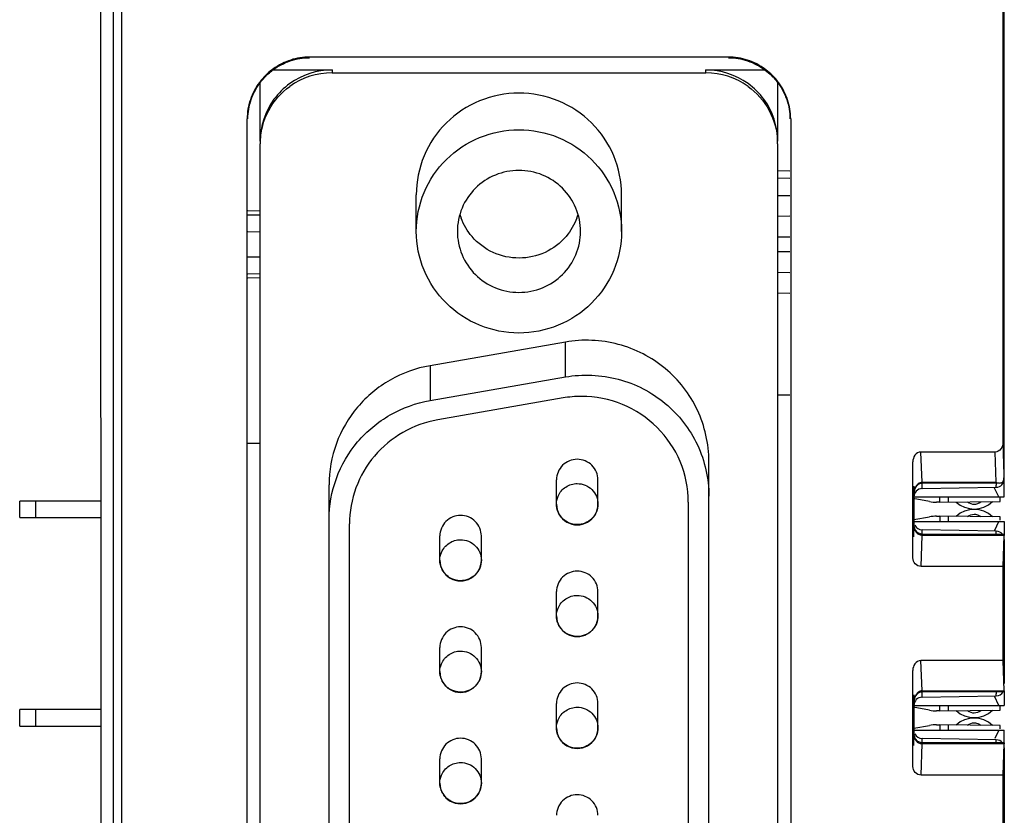
# Model space of a CAD drawing. Units: millimetres. Extents: x 0 to 420, y 0 to 297.
# Drawn here: x 96 to 115, y 167 to 182 of the extents above; entities that cross this region are included whole.
import ezdxf

# ---------------------------------------------------------------- set-up
doc = ezdxf.new("R2010")
doc.units = ezdxf.units.MM
doc.header["$LTSCALE"] = 23.1
doc.layers.get('0').update_dxf_attribs({"linetype": 'CONTINUOUS'})

msp = doc.modelspace()

# ---------------------------------------------------------------- linework, layer by layer
at = {"color": 6, "linetype": 'CONTINUOUS'}
for p, q in [((97.5446, 127.1472), (97.5418, 225.7872)), ((115.1418, 173.0672), (115.1418, 225.5472)), ((115.1168, 174.1282), (115.1168, 183.0922)), ((109.7658, 181.6372), (101.6058, 181.6372)), ((100.8931, 181.3853), (102.0458, 181.3853)), ((102.0458, 181.3296), (109.3258, 181.3296)), ((109.3258, 181.3853), (110.4784, 181.3853)), ((100.6458, 179.9989), (100.6458, 181.1404)), ((110.7258, 181.1404), (110.7258, 179.9989)), ((100.3917, 157.7774), (100.3917, 180.4347)), ((110.9799, 180.4347), (110.9799, 157.7774)), ((100.6458, 157.0716), (100.6458, 179.9433)), ((110.7258, 179.9433), (110.7258, 157.0716)), ((103.6858, 178.2404), (103.6858, 178.953)), ((107.6858, 178.2404), (107.6858, 178.953)), ((100.6458, 178.554), (100.4058, 178.5582)), ((110.9658, 178.5353), (110.7258, 178.5311)), ((110.7258, 177.4433), (110.9658, 177.4391)), ((100.4058, 177.4162), (100.6458, 177.4204)), ((106.591, 176.084), (103.9535, 175.6234)), ((103.9535, 174.9443), (106.591, 175.4048)), ((106.5446, 174.9945), (104.1046, 174.5684)), ((110.9658, 175.0512), (110.7258, 175.0512)), ((100.6458, 174.1072), (100.4058, 174.1072)), ((114.9618, 173.9411), (113.5152, 173.9411)), ((113.5393, 173.3518), (113.5175, 173.9411)), ((114.9595, 173.9411), (114.9789, 173.3518)), ((109.3858, 163.6598), (109.3858, 173.7617)), ((113.3602, 171.88), (113.3602, 173.7522)), ((101.9858, 164.1203), (101.9858, 173.3012)), ((106.4178, 172.927), (106.4178, 173.3996)), ((107.2258, 172.927), (107.2258, 173.3996)), ((113.5089, 173.3325), (113.5393, 173.3367)), ((113.539, 173.2299), (114.9846, 173.2552)), ((115.0476, 173.3367), (113.5393, 173.3367)), ((115.0329, 173.0672), (114.9525, 173.2403)), ((113.6847, 172.9751), (113.366, 173.0336)), ((113.3823, 173.1225), (113.3823, 173.1221)), ((113.3823, 173.1221), (113.3823, 172.5128)), ((113.3823, 173.0672), (115.1418, 173.0672)), ((114.0467, 173.0621), (114.0477, 172.9657)), ((115.0636, 172.9763), (115.0631, 173.0261)), ((95.9594, 172.6672), (95.9594, 172.9872)), ((97.5418, 172.9872), (95.9594, 172.9872)), ((108.9858, 172.966), (108.9858, 163.7763)), ((113.8853, 172.9636), (113.8222, 172.9635)), ((113.8853, 172.964), (115.0636, 172.9763)), ((95.9594, 172.6672), (97.5418, 172.6672)), ((113.3823, 172.6238), (113.6847, 172.6793)), ((113.8222, 172.6909), (113.8853, 172.6908)), ((115.0636, 172.6781), (113.8853, 172.6904)), ((114.0477, 172.6887), (114.0467, 172.5923)), ((115.0631, 172.6283), (115.0636, 172.6781)), ((102.3858, 164.2024), (102.3858, 172.54)), ((113.3823, 172.5128), (113.3745, 172.2892)), ((113.3823, 172.5872), (115.1418, 172.5872)), ((113.4024, 172.4268), (113.3823, 172.5131)), ((114.956, 172.4216), (115.0329, 172.5872)), ((115.1418, 172.5872), (115.1418, 172.3354)), ((104.1458, 171.8337), (104.1458, 172.3063)), ((104.9538, 171.8337), (104.9538, 172.3063)), ((113.4561, 172.3642), (113.4024, 172.4268)), ((114.9846, 172.3992), (113.539, 172.4245)), ((115.1374, 172.3374), (113.5404, 172.3374)), ((115.1168, 171.711), (115.138, 172.3183)), ((115.137, 172.3374), (115.1389, 172.3354)), ((115.1389, 172.2392), (115.1389, 169.4327)), ((115.1168, 171.711), (113.5192, 171.711)), ((115.1168, 169.8771), (115.1168, 171.711)), ((106.4178, 170.7484), (106.4178, 171.221)), ((107.2258, 170.7484), (107.2258, 171.221)), ((104.1458, 169.663), (104.1458, 170.1357)), ((104.9538, 169.663), (104.9538, 170.1357)), ((115.1168, 169.8772), (113.5154, 169.8772)), ((113.5393, 169.2878), (113.5175, 169.8772)), ((115.1374, 169.2877), (115.1168, 169.8771)), ((113.3602, 167.816), (113.3602, 169.6882)), ((113.5087, 169.2684), (113.5393, 169.2727)), ((113.539, 169.1659), (114.9846, 169.1912)), ((115.1386, 169.2727), (113.5393, 169.2727)), ((115.1386, 169.2727), (115.1389, 169.2739)), ((115.1418, 169.2739), (115.1418, 169.0032)), ((106.4178, 168.5698), (106.4178, 169.0424)), ((107.2258, 168.5698), (107.2258, 169.0424)), ((113.3823, 169.0585), (113.3823, 169.0581)), ((113.3823, 169.0581), (113.3823, 168.4488)), ((113.3823, 169.0032), (115.1418, 169.0032)), ((114.0467, 168.9981), (114.0477, 168.9017)), ((115.0329, 169.0032), (114.9487, 169.1846)), ((95.9594, 168.6032), (95.9594, 168.9232)), ((97.5418, 168.9232), (95.9594, 168.9232)), ((113.6847, 168.9111), (113.366, 168.9696)), ((113.8853, 168.8996), (113.8222, 168.8995)), ((113.8853, 168.9), (115.0636, 168.9123)), ((115.0636, 168.9123), (115.0631, 168.9621)), ((113.3823, 168.5598), (113.6847, 168.6153)), ((113.8222, 168.6269), (113.8853, 168.6268)), ((115.0636, 168.6141), (113.8853, 168.6264)), ((114.0477, 168.6247), (114.0467, 168.5283)), ((115.0631, 168.5643), (115.0636, 168.6141)), ((95.9594, 168.6032), (97.5418, 168.6032)), ((113.3823, 168.4488), (113.3745, 168.2252)), ((113.3823, 168.5232), (115.1418, 168.5232)), ((113.4024, 168.3628), (113.3823, 168.4491)), ((115.0329, 168.5232), (114.956, 168.3576)), ((115.1418, 168.2714), (115.1418, 168.5232)), ((113.4561, 168.3002), (113.4024, 168.3628)), ((114.9846, 168.3352), (113.539, 168.3605)), ((115.1374, 168.2734), (113.5404, 168.2734)), ((115.1168, 167.647), (115.138, 168.2543)), ((115.137, 168.2734), (115.1389, 168.2714)), ((115.1389, 168.1752), (115.1389, 145.0487)), ((104.1458, 167.4924), (104.1458, 167.965)), ((104.9538, 167.4924), (104.9538, 167.965)), ((115.1168, 167.647), (113.5192, 167.647)), ((115.1168, 145.4931), (115.1168, 167.647))]:
    msp.add_line(p, q, dxfattribs=at)
at = {"color": 9, "linetype": 'CONTINUOUS'}
for p, q in [((97.7828, 183.1141), (97.7828, 126.4285)), ((97.9428, 183.0922), (97.9428, 126.2707)), ((102.0458, 181.3853), (102.0458, 181.3296)), ((109.3258, 181.3296), (109.3258, 181.3853)), ((110.9658, 179.4133), (110.7258, 179.4181)), ((110.7258, 179.2819), (110.9658, 179.2772)), ((110.9658, 178.9352), (110.7258, 178.931)), ((100.6458, 178.634), (100.4058, 178.6381)), ((100.4058, 178.2382), (100.6458, 178.234)), ((110.7258, 178.1311), (110.9658, 178.1353)), ((110.9658, 177.8391), (110.7258, 177.8433)), ((100.6458, 177.7404), (100.4058, 177.7362)), ((100.4058, 177.3363), (100.6458, 177.3404)), ((110.7258, 177.0434), (110.9658, 177.0392)), ((106.591, 175.4048), (106.591, 176.084)), ((103.9535, 175.6234), (103.9535, 174.9443)), ((115.1389, 173.4964), (115.1168, 174.1282)), ((113.3769, 173.2755), (113.3823, 173.1221)), ((113.5393, 173.3367), (113.5393, 173.3585)), ((113.5393, 173.3518), (114.9789, 173.3518)), ((113.8853, 172.9636), (113.8842, 173.0672)), ((96.2642, 172.9872), (96.2642, 172.6672)), ((113.8853, 172.6908), (113.8842, 172.5872)), ((113.3823, 172.5128), (113.3823, 172.5132)), ((113.5192, 171.711), (113.5404, 172.3183)), ((113.5404, 172.3374), (113.5404, 172.3183)), ((115.138, 172.3183), (113.5404, 172.3183)), ((113.3769, 169.2115), (113.3823, 169.0581)), ((113.5393, 169.2727), (113.5393, 169.2945)), ((113.5393, 169.2878), (115.1374, 169.2878)), ((113.8853, 168.8996), (113.8842, 169.0032)), ((96.2642, 168.9232), (96.2642, 168.6032)), ((113.8853, 168.6268), (113.8842, 168.5232)), ((113.3823, 168.4488), (113.3823, 168.4492)), ((113.5192, 167.647), (113.5404, 168.2543)), ((113.5404, 168.2734), (113.5404, 168.2543)), ((115.138, 168.2543), (113.5404, 168.2543))]:
    msp.add_line(p, q, dxfattribs=at)
at = {"color": 6, "linetype": 'CONTINUOUS'}
for points in [[(113.3975, 173.2138), (113.4157, 173.2549), (113.4413, 173.2903), (113.4731, 173.3168), (113.5089, 173.3325)], [(113.3823, 173.1225), (113.3861, 173.168), (113.3975, 173.2138)], [(113.5404, 172.3374), (113.5261, 172.3381), (113.4561, 172.3642)], [(113.3974, 169.1497), (113.4157, 169.1909), (113.4412, 169.2262), (113.473, 169.2527), (113.5087, 169.2684)], [(113.3823, 169.0585), (113.3861, 169.1039), (113.3974, 169.1497)], [(113.5404, 168.2734), (113.5261, 168.2741), (113.4561, 168.3002)]]:
    msp.add_lwpolyline(points, dxfattribs=at)
for centre, radius, start, end in [((101.626, 180.3977), 1.2439, 134.82256, 142.20823), ((101.6294, 180.3943), 1.2487, 126.6822, 134.82532), ((101.657, 180.3663), 1.2739, 132.10022, 134.79082), ((101.6242, 180.401), 1.2402, 125.72803, 126.67319), ((102.0452, 179.976), 1.4093, 89.97652, 125.72704), ((102.0452, 179.9204), 1.4093, 89.97652, 125.72372), ((109.3264, 179.976), 1.4093, 54.27628, 90.02348), ((109.3264, 179.9204), 1.4093, 54.27296, 90.02348), ((109.7466, 180.3999), 1.2415, 52.74597, 53.57528), ((109.7421, 180.3943), 1.2487, 45.22516, 52.73886), ((109.7458, 180.3979), 1.2436, 37.22068, 45.22875), ((101.616, 180.4056), 1.2312, 142.21953, 143.34679), ((102.0439, 179.9817), 1.4039, 125.81894, 143.62407), ((109.3277, 179.9817), 1.4039, 36.37927, 54.18438), ((109.7163, 180.3681), 1.2714, 42.65794, 45.20882), ((109.7567, 180.4065), 1.2297, 36.25927, 37.20663), ((102.0231, 179.9983), 1.3773, 143.66644, 179.97416), ((109.3485, 179.9983), 1.3773, 0.02585, 36.33692), ((102.0031, 179.9432), 1.3573, 177.6937, 179.99789), ((109.3684, 179.9432), 1.3573, 0.00211, 2.30631), ((105.661, 178.9067), 1.1747, 196.58835, 200.3433), ((105.7106, 178.9067), 1.1747, 339.75559, 343.41552), ((106.9061, 172.922), 2.1037, 90.00851, 99.89466), ((114.9818, 173.4151), 0.16, 271, 360), ((114.7148, 173.4891), 0.424, 348.94447, 354.89753), ((114.6894, 173.4916), 0.4495, 354.87399, 0.6119), ((113.5418, 173.07), 0.16, 91, 180), ((114.7589, 173.4803), 0.3791, 342.58383, 348.97174), ((106.8217, 172.9269), 0.404, 179.99781, 360), ((113.8147, 173.6833), 0.72, 259.6, 270.60014), ((114.5517, 173.351), 0.52, 227.55092, 313.65076), ((113.8147, 171.9711), 0.72, 89.39986, 100.4), ((114.5517, 172.3034), 0.52, 46.35092, 132.44908), ((113.5418, 172.5844), 0.16, 205.1637, 269), ((114.9818, 172.2392), 0.16, 39.2863, 89), ((104.5497, 171.8337), 0.404, 179.99781, 360), ((106.8217, 170.7483), 0.404, 179.99781, 360), ((104.5497, 169.663), 0.404, 179.99781, 360), ((114.9818, 169.3511), 0.16, 271, 330.62847), ((113.5418, 169.006), 0.16, 91, 180), ((113.8147, 169.6193), 0.72, 259.6, 270.60014), ((114.5517, 169.287), 0.52, 227.55092, 313.65076), ((113.8147, 167.9071), 0.72, 89.39986, 100.4), ((114.5517, 168.2394), 0.52, 46.35092, 132.44908), ((106.8217, 168.5698), 0.404, 179.99781, 360), ((113.5418, 168.5204), 0.16, 205.1637, 269), ((114.9818, 168.1752), 0.16, 39.2863, 89), ((104.5497, 167.4923), 0.404, 179.99781, 360)]:
    msp.add_arc(centre, radius, start, end, dxfattribs=at)
at = {"color": 9, "linetype": 'CONTINUOUS'}
for centre, radius, start, end in [((118.3824, 173.4305), 3.4033, 181.58826, 182.29239), ((114.554, 173.1247), 0.2, 230.82789, 310.35762), ((106.8109, 172.9252), 0.3927, 201.03313, 204.09809), ((104.5389, 171.8319), 0.3927, 201.03313, 204.09809), ((106.8109, 170.7466), 0.3927, 201.03313, 204.09809), ((104.5389, 169.6613), 0.3927, 201.03313, 204.09809), ((118.3824, 169.3665), 3.4033, 181.58826, 182.29239), ((114.554, 169.0607), 0.2, 230.82789, 310.35762), ((106.8109, 168.568), 0.3927, 201.03313, 204.09809), ((104.5389, 167.4906), 0.3927, 201.03313, 204.09809)]:
    msp.add_arc(centre, radius, start, end, dxfattribs=at)
at = {"color": 6, "linetype": 'CONTINUOUS'}
for centre in [(115.139, 172.1774), (115.139, 168.1134)]:
    msp.add_ellipse(centre, major_axis=(0.0004, 0.16), ratio=0.017455, start_param=0.157294, end_param=0.493971, dxfattribs=at)
for points, knots in [([(100.8931, 181.3853), (100.9952, 181.4604), (101.2233, 181.5816), (101.4788, 181.623), (101.6058, 181.623)], [0, 0, 0, 0, 0.4995786, 1, 1, 1, 1]), ([(109.7658, 181.623), (109.8927, 181.623), (110.1483, 181.5816), (110.3763, 181.4604), (110.4784, 181.3853)], [0, 0, 0, 0, 0.500421, 1, 1, 1, 1]), ([(100.6283, 181.1406), (100.5532, 181.0397), (100.4333, 180.8134), (100.3917, 180.5603), (100.3917, 180.4347)], [0, 0, 0, 0, 0.5004918, 1, 1, 1, 1]), ([(100.4058, 180.4347), (100.4058, 180.5604), (100.4477, 180.8142), (100.5702, 181.0395), (100.6458, 181.1404)], [0, 0, 0, 0, 0.4994827, 1, 1, 1, 1]), ([(110.7258, 181.1404), (110.8014, 181.0395), (110.9238, 180.8142), (110.9658, 180.5604), (110.9658, 180.4347)], [0, 0, 0, 0, 0.500517, 1, 1, 1, 1]), ([(110.9799, 180.4347), (110.9799, 180.5589), (110.9392, 180.8092), (110.8218, 181.0335), (110.7483, 181.1338)], [0, 0, 0, 0, 0.4995049, 1, 1, 1, 1]), ([(100.6469, 179.9978), (100.6552, 180.2047), (100.7682, 180.6207), (101.0539, 180.9431), (101.2224, 181.0645)], [0, 0, 0, 0, 0.4992347, 1, 1, 1, 1]), ([(107.6858, 178.953), (107.6858, 179.2107), (107.5813, 179.7325), (107.1357, 180.3908), (106.4701, 180.8308), (105.6858, 180.9849), (104.9016, 180.8308), (104.236, 180.3908), (103.7903, 179.7325), (103.6858, 179.2107), (103.6858, 178.953)], [0, 0, 0, 0, 0.1244504, 0.2491999, 0.3744284, 0.4999915, 0.6255538, 0.7507868, 0.8755448, 1, 1, 1, 1]), ([(110.1493, 181.0644), (110.3177, 180.9431), (110.6034, 180.6206), (110.7164, 180.2047), (110.7247, 179.9978)], [0, 0, 0, 0, 0.5007655, 1, 1, 1, 1]), ([(103.6858, 178.2404), (103.6858, 178.4982), (103.7903, 179.0199), (104.2359, 179.6782), (104.9015, 180.1182), (105.6857, 180.2723), (106.47, 180.1183), (107.1356, 179.6782), (107.5813, 179.02), (107.6858, 178.4982), (107.6858, 178.2404)], [0, 0, 0, 0, 0.1244504, 0.2491999, 0.3744284, 0.4999915, 0.6255538, 0.7507868, 0.8755448, 1, 1, 1, 1]), ([(106.8858, 178.2404), (106.8858, 178.3951), (106.8231, 178.7081), (106.5557, 179.1031), (106.1564, 179.3671), (105.6858, 179.4595), (105.2153, 179.3671), (104.8159, 179.1031), (104.5485, 178.7082), (104.4858, 178.3951), (104.4858, 178.2404)], [0, 0, 0, 0, 0.1244553, 0.2492004, 0.3744258, 0.4999868, 0.6255472, 0.7507793, 0.8755384, 1, 1, 1, 1]), ([(107.6858, 178.2404), (107.6858, 177.9827), (107.5813, 177.4609), (107.1357, 176.8027), (106.4701, 176.3626), (105.6858, 176.2086), (104.9016, 176.3626), (104.236, 176.8026), (103.7903, 177.4609), (103.6858, 177.9827), (103.6858, 178.2404)], [0, 0, 0, 0, 0.1244504, 0.2491999, 0.3744284, 0.4999915, 0.6255538, 0.7507868, 0.8755448, 1, 1, 1, 1]), ([(104.4858, 178.2404), (104.4858, 178.0858), (104.5485, 177.7727), (104.8159, 177.3778), (105.2152, 177.1138), (105.6857, 177.0213), (106.1563, 177.1138), (106.5556, 177.3778), (106.8231, 177.7727), (106.8858, 178.0858), (106.8858, 178.2404)], [0, 0, 0, 0, 0.1244553, 0.2492004, 0.3744258, 0.4999868, 0.6255472, 0.7507793, 0.8755384, 1, 1, 1, 1]), ([(106.6041, 178.1436), (106.4929, 178.0127), (106.2088, 177.7967), (105.6891, 177.6826), (105.1688, 177.7939), (104.8835, 178.0084), (104.7716, 178.1387)], [0, 0, 0, 0, 0.2495884, 0.4999832, 0.7503824, 1, 1, 1, 1]), ([(109.3858, 173.7617), (109.3858, 174.1021), (109.2317, 174.7933), (108.5824, 175.6273), (107.6408, 176.1133), (106.9295, 176.1431), (106.591, 176.084)], [0, 0, 0, 0, 0.2487944, 0.4983298, 0.7488812, 1, 1, 1, 1]), ([(103.9535, 175.6234), (103.6823, 175.5761), (103.1524, 175.3858), (102.5067, 174.8489), (102.0837, 174.1258), (101.9858, 173.5743), (101.9858, 173.3012)], [0, 0, 0, 0, 0.2511178, 0.5014558, 0.7509699, 1, 1, 1, 1]), ([(106.591, 175.4048), (106.9295, 175.4639), (107.6408, 175.4341), (108.5824, 174.9482), (109.2317, 174.1142), (109.3858, 173.423), (109.3858, 173.0825)], [0, 0, 0, 0, 0.2511186, 0.50167, 0.7512055, 1, 1, 1, 1]), ([(101.9858, 172.622), (101.9858, 172.8951), (102.0837, 173.4466), (102.5067, 174.1697), (103.1524, 174.7066), (103.6823, 174.8969), (103.9535, 174.9443)], [0, 0, 0, 0, 0.2490303, 0.4985443, 0.7488824, 1, 1, 1, 1]), ([(108.9858, 172.966), (108.9858, 173.234), (108.8771, 173.7767), (108.4135, 174.4613), (107.7222, 174.9189), (107.1762, 175.0258), (106.9058, 175.0258)], [0, 0, 0, 0, 0.2488906, 0.4984028, 0.7488504, 1, 1, 1, 1]), ([(104.1046, 174.5684), (103.8676, 174.527), (103.4048, 174.3608), (102.8408, 173.8918), (102.4713, 173.2603), (102.3858, 172.7785), (102.3858, 172.54)], [0, 0, 0, 0, 0.2511178, 0.5014558, 0.7509699, 1, 1, 1, 1]), ([(115.1168, 174.1282), (115.1168, 174.0844), (115.0922, 173.9939), (115.0052, 173.9415), (114.9618, 173.9411)], [0, 0, 0, 0, 0.50241, 1, 1, 1, 1]), ([(106.8218, 173.7997), (106.7188, 173.7997), (106.5049, 173.7152), (106.4178, 173.5018), (106.4178, 173.3996)], [0, 0, 0, 0, 0.5018526, 1, 1, 1, 1]), ([(107.2257, 173.3996), (107.2257, 173.5018), (107.1386, 173.7152), (106.9247, 173.7997), (106.8218, 173.7997)], [0, 0, 0, 0, 0.4981194, 1, 1, 1, 1]), ([(113.5152, 173.9411), (113.4715, 173.9408), (113.384, 173.8876), (113.3598, 173.7963), (113.3602, 173.7522)], [0, 0, 0, 0, 0.4975054, 1, 1, 1, 1]), ([(113.5393, 173.3518), (113.5126, 173.3521), (113.4597, 173.3305), (113.4124, 173.2675), (113.3871, 173.1962), (113.3821, 173.1467), (113.3823, 173.1221)], [0, 0, 0, 0, 0.2628563, 0.5143649, 0.7585301, 1, 1, 1, 1]), ([(114.9789, 173.3518), (114.9846, 173.3494), (115.0066, 173.3412), (115.0302, 173.3368), (115.0476, 173.3367)], [0, 0, 0, 0, 0.2629369, 1, 1, 1, 1]), ([(115.0631, 173.0261), (115.063, 173.0335), (115.0609, 173.0436), (115.0574, 173.0532), (115.0563, 173.0558)], [0, 0, 0, 0, 0.722034, 1, 1, 1, 1]), ([(104.5498, 172.7064), (104.4468, 172.7064), (104.2329, 172.622), (104.1458, 172.4085), (104.1458, 172.3063)], [0, 0, 0, 0, 0.5018526, 1, 1, 1, 1]), ([(104.9537, 172.3063), (104.9537, 172.4085), (104.8666, 172.622), (104.6527, 172.7064), (104.5498, 172.7064)], [0, 0, 0, 0, 0.4981194, 1, 1, 1, 1]), ([(115.1274, 172.3327), (115.1284, 172.3334), (115.1316, 172.3352), (115.1349, 172.3373), (115.1373, 172.3373)], [0, 0, 0, 0, 0.3444386, 1, 1, 1, 1]), ([(113.5192, 171.711), (113.4773, 171.711), (113.3905, 171.7503), (113.36, 171.8381), (113.3602, 171.88)], [0, 0, 0, 0, 0.5002504, 1, 1, 1, 1]), ([(106.8218, 171.6211), (106.7188, 171.6211), (106.5049, 171.5366), (106.4178, 171.3232), (106.4178, 171.221)], [0, 0, 0, 0, 0.5018526, 1, 1, 1, 1]), ([(107.2257, 171.221), (107.2257, 171.3232), (107.1386, 171.5366), (106.9247, 171.6211), (106.8218, 171.6211)], [0, 0, 0, 0, 0.4981194, 1, 1, 1, 1]), ([(104.5498, 170.5357), (104.4468, 170.5357), (104.2329, 170.4513), (104.1458, 170.2378), (104.1458, 170.1357)], [0, 0, 0, 0, 0.5018526, 1, 1, 1, 1]), ([(104.9537, 170.1357), (104.9537, 170.2378), (104.8666, 170.4513), (104.6527, 170.5357), (104.5498, 170.5357)], [0, 0, 0, 0, 0.4981194, 1, 1, 1, 1]), ([(113.5154, 169.8772), (113.4717, 169.8768), (113.384, 169.8237), (113.3598, 169.7323), (113.3602, 169.6882)], [0, 0, 0, 0, 0.4975192, 1, 1, 1, 1]), ([(106.8218, 169.4425), (106.7188, 169.4425), (106.5049, 169.358), (106.4178, 169.1446), (106.4178, 169.0424)], [0, 0, 0, 0, 0.5018526, 1, 1, 1, 1]), ([(107.2257, 169.0424), (107.2257, 169.1446), (107.1386, 169.358), (106.9247, 169.4425), (106.8218, 169.4425)], [0, 0, 0, 0, 0.4981194, 1, 1, 1, 1]), ([(113.5393, 169.2878), (113.5126, 169.2881), (113.4597, 169.2665), (113.4124, 169.2035), (113.3871, 169.1322), (113.3821, 169.0827), (113.3823, 169.0581)], [0, 0, 0, 0, 0.2628563, 0.5143649, 0.7585301, 1, 1, 1, 1]), ([(115.1374, 169.2877), (115.1376, 169.284), (115.1389, 169.2801), (115.1374, 169.2732), (115.1386, 169.2727)], [0, 0, 0, 0, 0.7414305, 1, 1, 1, 1]), ([(115.0631, 168.9621), (115.063, 168.9695), (115.0609, 168.9796), (115.0574, 168.9892), (115.0563, 168.9918)], [0, 0, 0, 0, 0.722034, 1, 1, 1, 1]), ([(104.5498, 168.3651), (104.4468, 168.3651), (104.2329, 168.2806), (104.1458, 168.0672), (104.1458, 167.965)], [0, 0, 0, 0, 0.5018526, 1, 1, 1, 1]), ([(104.9537, 167.965), (104.9537, 168.0672), (104.8666, 168.2806), (104.6527, 168.3651), (104.5498, 168.3651)], [0, 0, 0, 0, 0.4981194, 1, 1, 1, 1]), ([(115.1274, 168.2687), (115.1284, 168.2694), (115.1315, 168.2712), (115.1349, 168.2733), (115.1373, 168.2733)], [0, 0, 0, 0, 0.3446299, 1, 1, 1, 1]), ([(113.5192, 167.647), (113.4773, 167.647), (113.3905, 167.6863), (113.36, 167.7741), (113.3602, 167.816)], [0, 0, 0, 0, 0.5002504, 1, 1, 1, 1]), ([(106.8218, 167.2639), (106.7188, 167.2639), (106.5049, 167.1795), (106.4178, 166.966), (106.4178, 166.8638)], [0, 0, 0, 0, 0.5018526, 1, 1, 1, 1]), ([(107.2257, 166.8638), (107.2257, 166.966), (107.1386, 167.1794), (106.9247, 167.2639), (106.8218, 167.2639)], [0, 0, 0, 0, 0.4981194, 1, 1, 1, 1])]:
    msp.add_open_spline(points, degree=3, knots=knots, dxfattribs=at)
for points in [[(101.2387, 181.5793), (101.1183, 181.5405), (101.0027, 181.4817), (100.9, 181.4078)], [(101.6058, 181.6372), (101.4819, 181.6372), (101.3566, 181.6173), (101.2387, 181.5793)], [(110.1381, 181.5776), (110.0186, 181.6167), (109.8915, 181.6372), (109.7658, 181.6372)], [(110.4838, 181.3989), (110.3794, 181.4759), (110.2614, 181.5373), (110.1381, 181.5776)], [(100.803, 181.3115), (100.8318, 181.3376), (100.8618, 181.3623), (100.8931, 181.3853)], [(110.4784, 181.3853), (110.5258, 181.3505), (110.5703, 181.3118), (110.612, 181.2704)], [(100.6458, 181.1404), (100.6803, 181.1865), (100.7187, 181.2298), (100.7596, 181.2704)], [(110.6513, 181.2296), (110.6775, 181.2011), (110.7025, 181.1714), (110.7258, 181.1404)], [(104.7716, 178.1387), (104.6809, 178.2443), (104.6079, 178.3678), (104.5595, 178.4983)], [(106.8127, 178.5002), (106.7651, 178.371), (106.6933, 178.2485), (106.6041, 178.1436)], [(115.0476, 173.3367), (115.0606, 173.3367), (115.0738, 173.3386), (115.086, 173.3431)], [(115.086, 173.3431), (115.0913, 173.3451), (115.0964, 173.3475), (115.1012, 173.3504)], [(115.1012, 173.3504), (115.1084, 173.3548), (115.1151, 173.3604), (115.1206, 173.3668)], [(115.0613, 172.6141), (115.0624, 172.6188), (115.0631, 172.6235), (115.0631, 172.6283)], [(115.1176, 172.3258), (115.1208, 172.3282), (115.124, 172.3305), (115.1274, 172.3327)], [(115.0613, 168.5501), (115.0624, 168.5548), (115.0631, 168.5595), (115.0631, 168.5643)], [(115.1176, 168.2618), (115.1208, 168.2642), (115.124, 168.2665), (115.1274, 168.2687)]]:
    msp.add_open_spline(points, degree=3, dxfattribs=at)
at = {"color": 9, "linetype": 'CONTINUOUS'}
for points in [[(115.1365, 173.4095), (115.1388, 173.4107), (115.1418, 173.4126), (115.1418, 173.4151)], [(106.4178, 172.927), (106.4178, 172.979), (106.4285, 173.032), (106.4485, 173.08)], [(106.4444, 172.7842), (106.427, 172.8294), (106.4178, 172.8786), (106.4178, 172.927)], [(114.4277, 172.6847), (114.4629, 172.7134), (114.5108, 172.7302), (114.5561, 172.7297)], [(114.5561, 172.7297), (114.5866, 172.7294), (114.6176, 172.7216), (114.6448, 172.7078)], [(114.6448, 172.7078), (114.6586, 172.7008), (114.6718, 172.6921), (114.6836, 172.6821)], [(113.3956, 172.4333), (113.3866, 172.4586), (113.3822, 172.4859), (113.3823, 172.5128)], [(113.4311, 172.3712), (113.4155, 172.3893), (113.4036, 172.4109), (113.3956, 172.4333)], [(104.1458, 171.8337), (104.1458, 171.8857), (104.1565, 171.9388), (104.1765, 171.9868)], [(104.1724, 171.691), (104.155, 171.7362), (104.1458, 171.7853), (104.1458, 171.8337)], [(106.4178, 170.7484), (106.4178, 170.8004), (106.4285, 170.8534), (106.4485, 170.9015)], [(106.4444, 170.6057), (106.427, 170.6508), (106.4178, 170.7), (106.4178, 170.7484)], [(104.1458, 169.663), (104.1458, 169.7151), (104.1565, 169.7681), (104.1765, 169.8161)], [(104.1724, 169.5203), (104.155, 169.5655), (104.1458, 169.6146), (104.1458, 169.663)], [(106.4178, 168.5698), (106.4178, 168.6218), (106.4285, 168.6748), (106.4485, 168.7229)], [(114.4277, 168.6207), (114.4629, 168.6494), (114.5108, 168.6662), (114.5561, 168.6657)], [(114.5561, 168.6657), (114.5866, 168.6654), (114.6176, 168.6576), (114.6448, 168.6438)], [(114.6448, 168.6438), (114.6586, 168.6368), (114.6718, 168.6281), (114.6836, 168.6181)], [(106.4444, 168.4271), (106.427, 168.4722), (106.4178, 168.5214), (106.4178, 168.5698)], [(113.3956, 168.3693), (113.3866, 168.3946), (113.3822, 168.4219), (113.3823, 168.4488)], [(113.4311, 168.3072), (113.4155, 168.3253), (113.4036, 168.3469), (113.3956, 168.3693)], [(104.1458, 167.4924), (104.1458, 167.5444), (104.1565, 167.5974), (104.1765, 167.6455)], [(104.1724, 167.3497), (104.155, 167.3948), (104.1458, 167.444), (104.1458, 167.4924)]]:
    msp.add_open_spline(points, degree=3, dxfattribs=at)
for points, knots in [([(106.4485, 173.08), (106.4785, 173.1518), (106.5842, 173.2802), (106.7436, 173.327), (106.8218, 173.327)], [0, 0, 0, 0, 0.4986649, 1, 1, 1, 1]), ([(106.8218, 173.327), (106.9247, 173.327), (107.1386, 173.2426), (107.2258, 173.0292), (107.2258, 172.927)], [0, 0, 0, 0, 0.5017288, 1, 1, 1, 1]), ([(113.5342, 173.3346), (113.5344, 173.3259), (113.5352, 173.2973), (113.536, 173.2687), (113.5372, 173.2488)], [0, 0, 0, 0, 0.3034125, 1, 1, 1, 1]), ([(113.5372, 173.2488), (113.5374, 173.244), (113.5394, 173.2401), (113.5374, 173.2299), (113.539, 173.2299)], [0, 0, 0, 0, 0.7486717, 1, 1, 1, 1]), ([(114.9846, 173.2552), (114.9837, 173.2552), (114.9844, 173.2605), (114.9827, 173.2662), (114.9826, 173.2794), (114.982, 173.2888), (114.9818, 173.2944)], [0, 0, 0, 0, 0.0665348, 0.2596055, 0.5742455, 1, 1, 1, 1]), ([(107.2258, 172.927), (107.2258, 172.8247), (107.1386, 172.6113), (106.9247, 172.5269), (106.8218, 172.5269)], [0, 0, 0, 0, 0.4982712, 1, 1, 1, 1]), ([(106.8218, 172.5269), (106.7452, 172.5269), (106.5892, 172.5717), (106.4835, 172.6953), (106.4524, 172.7649)], [0, 0, 0, 0, 0.5013142, 1, 1, 1, 1]), ([(113.5404, 172.3183), (113.5196, 172.3182), (113.4775, 172.3282), (113.4445, 172.3554), (113.4311, 172.3712)], [0, 0, 0, 0, 0.500598, 1, 1, 1, 1]), ([(113.539, 172.4245), (113.5385, 172.4245), (113.539, 172.4213), (113.5379, 172.4179), (113.5379, 172.4098), (113.5369, 172.3948), (113.5362, 172.3687), (113.5355, 172.3465), (113.5352, 172.3337)], [0, 0, 0, 0, 0.0171418, 0.0670666, 0.1490192, 0.2621029, 0.5780081, 1, 1, 1, 1]), ([(114.9818, 172.3442), (114.982, 172.352), (114.9828, 172.365), (114.9824, 172.3837), (114.985, 172.3915), (114.9833, 172.3992), (114.9846, 172.3992)], [0, 0, 0, 0, 0.4215744, 0.7376584, 0.9331614, 1, 1, 1, 1]), ([(104.1765, 171.9868), (104.2065, 172.0585), (104.3122, 172.1869), (104.4716, 172.2338), (104.5498, 172.2338)], [0, 0, 0, 0, 0.4986649, 1, 1, 1, 1]), ([(104.5498, 172.2338), (104.6527, 172.2338), (104.8666, 172.1494), (104.9538, 171.9359), (104.9538, 171.8337)], [0, 0, 0, 0, 0.5017288, 1, 1, 1, 1]), ([(104.9538, 171.8337), (104.9538, 171.7315), (104.8666, 171.518), (104.6527, 171.4336), (104.5498, 171.4336)], [0, 0, 0, 0, 0.4982712, 1, 1, 1, 1]), ([(104.5498, 171.4336), (104.4732, 171.4336), (104.3172, 171.4785), (104.2115, 171.6021), (104.1804, 171.6716)], [0, 0, 0, 0, 0.5013142, 1, 1, 1, 1]), ([(106.4485, 170.9015), (106.4785, 170.9732), (106.5842, 171.1016), (106.7436, 171.1484), (106.8218, 171.1484)], [0, 0, 0, 0, 0.4986649, 1, 1, 1, 1]), ([(106.8218, 171.1484), (106.9247, 171.1484), (107.1386, 171.064), (107.2258, 170.8506), (107.2258, 170.7484)], [0, 0, 0, 0, 0.5017288, 1, 1, 1, 1]), ([(107.2258, 170.7484), (107.2258, 170.6461), (107.1386, 170.4327), (106.9247, 170.3483), (106.8218, 170.3483)], [0, 0, 0, 0, 0.4982712, 1, 1, 1, 1]), ([(106.8218, 170.3483), (106.7452, 170.3483), (106.5892, 170.3932), (106.4835, 170.5167), (106.4524, 170.5863)], [0, 0, 0, 0, 0.5013142, 1, 1, 1, 1]), ([(104.1765, 169.8161), (104.2065, 169.8878), (104.3122, 170.0163), (104.4716, 170.0631), (104.5498, 170.0631)], [0, 0, 0, 0, 0.4986649, 1, 1, 1, 1]), ([(104.5498, 170.0631), (104.6527, 170.0631), (104.8666, 169.9787), (104.9538, 169.7652), (104.9538, 169.663)], [0, 0, 0, 0, 0.5017288, 1, 1, 1, 1]), ([(104.9538, 169.663), (104.9538, 169.5608), (104.8666, 169.3474), (104.6527, 169.263), (104.5498, 169.263)], [0, 0, 0, 0, 0.4982712, 1, 1, 1, 1]), ([(104.5498, 169.263), (104.4732, 169.263), (104.3172, 169.3078), (104.2115, 169.4314), (104.1804, 169.5009)], [0, 0, 0, 0, 0.5013142, 1, 1, 1, 1]), ([(113.5342, 169.2706), (113.5344, 169.2619), (113.5352, 169.2333), (113.536, 169.2047), (113.5372, 169.1848)], [0, 0, 0, 0, 0.303413, 1, 1, 1, 1]), ([(114.9846, 169.1912), (114.9837, 169.1912), (114.9844, 169.1965), (114.9827, 169.2022), (114.9826, 169.2154), (114.982, 169.2248), (114.9818, 169.2304)], [0, 0, 0, 0, 0.0665348, 0.2596055, 0.5742455, 1, 1, 1, 1]), ([(113.5372, 169.1848), (113.5374, 169.18), (113.5394, 169.1761), (113.5374, 169.1659), (113.539, 169.1659)], [0, 0, 0, 0, 0.7486718, 1, 1, 1, 1]), ([(106.4485, 168.7229), (106.4785, 168.7946), (106.5842, 168.923), (106.7436, 168.9698), (106.8218, 168.9698)], [0, 0, 0, 0, 0.4986649, 1, 1, 1, 1]), ([(106.8218, 168.9698), (106.9247, 168.9698), (107.1386, 168.8854), (107.2258, 168.672), (107.2258, 168.5698)], [0, 0, 0, 0, 0.5017288, 1, 1, 1, 1]), ([(107.2258, 168.5698), (107.2258, 168.4676), (107.1386, 168.2541), (106.9247, 168.1697), (106.8218, 168.1697)], [0, 0, 0, 0, 0.4982712, 1, 1, 1, 1]), ([(106.8218, 168.1697), (106.7452, 168.1697), (106.5892, 168.2146), (106.4835, 168.3382), (106.4524, 168.4077)], [0, 0, 0, 0, 0.5013142, 1, 1, 1, 1]), ([(113.5404, 168.2543), (113.5196, 168.2542), (113.4775, 168.2642), (113.4445, 168.2914), (113.4311, 168.3072)], [0, 0, 0, 0, 0.500598, 1, 1, 1, 1]), ([(113.539, 168.3605), (113.5385, 168.3605), (113.539, 168.3573), (113.5379, 168.3539), (113.5379, 168.3458), (113.5369, 168.3308), (113.5362, 168.3047), (113.5355, 168.2825), (113.5352, 168.2697)], [0, 0, 0, 0, 0.0171418, 0.0670666, 0.1490192, 0.2621029, 0.5780081, 1, 1, 1, 1]), ([(114.9818, 168.2802), (114.982, 168.288), (114.9828, 168.301), (114.9824, 168.3197), (114.985, 168.3275), (114.9833, 168.3352), (114.9846, 168.3352)], [0, 0, 0, 0, 0.4215744, 0.7376584, 0.9331614, 1, 1, 1, 1]), ([(104.1765, 167.6455), (104.2065, 167.7172), (104.3122, 167.8456), (104.4716, 167.8924), (104.5498, 167.8924)], [0, 0, 0, 0, 0.4986649, 1, 1, 1, 1]), ([(104.5498, 167.8924), (104.6527, 167.8924), (104.8666, 167.808), (104.9538, 167.5946), (104.9538, 167.4924)], [0, 0, 0, 0, 0.5017288, 1, 1, 1, 1]), ([(104.9538, 167.4924), (104.9538, 167.3901), (104.8666, 167.1767), (104.6527, 167.0923), (104.5498, 167.0923)], [0, 0, 0, 0, 0.4982712, 1, 1, 1, 1]), ([(104.5498, 167.0923), (104.4732, 167.0923), (104.3172, 167.1372), (104.2115, 167.2607), (104.1804, 167.3303)], [0, 0, 0, 0, 0.5013142, 1, 1, 1, 1])]:
    msp.add_open_spline(points, degree=3, knots=knots, dxfattribs=at)

doc.saveas('drawing.dxf')
